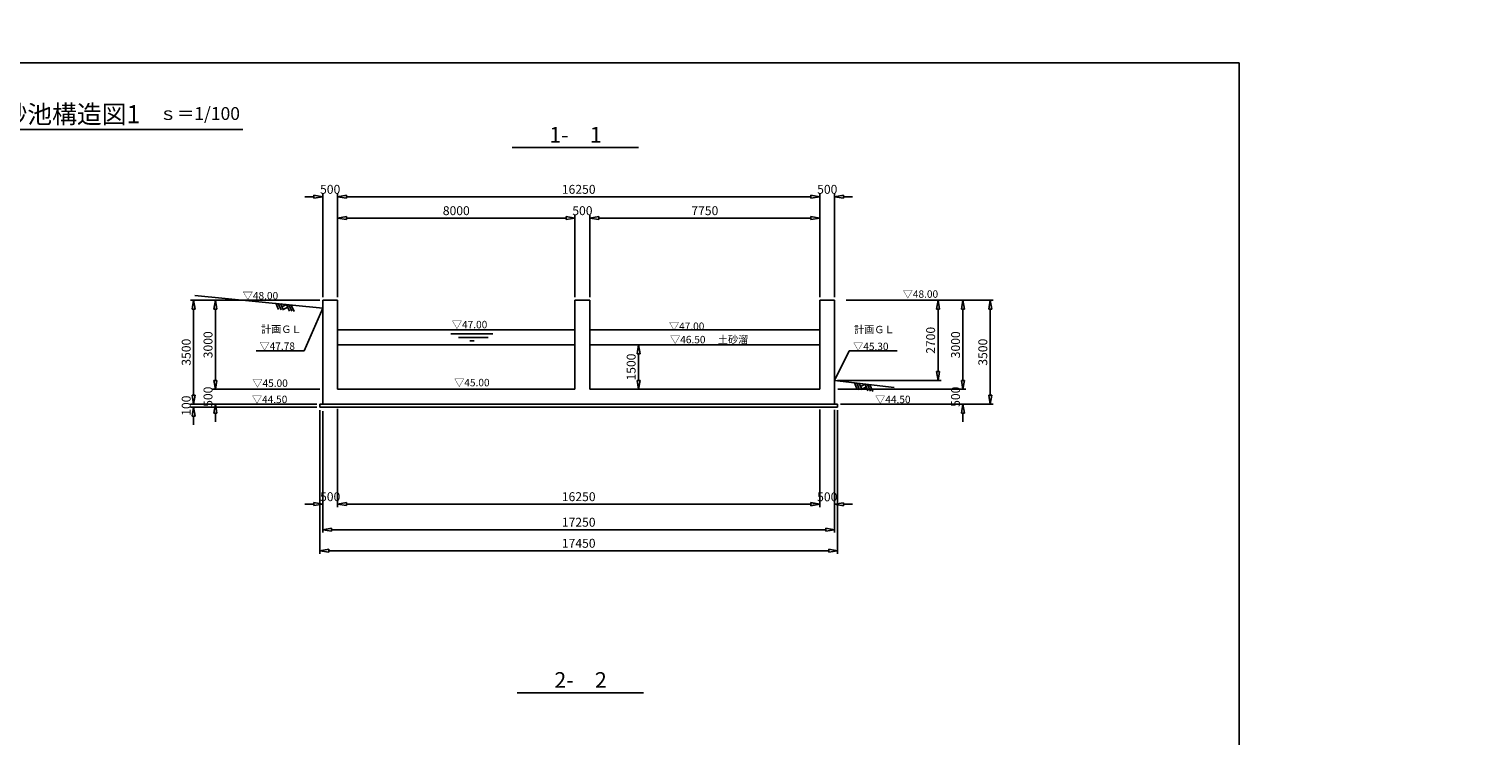
# Model space of a CAD drawing. Extents: x -13780134 to 14222866, y -13970703 to 14032297.
# Drawn here: x 240086 to 289076, y 32621 to 56419 of the extents above; entities that cross this region are included whole.
import ezdxf

# ---------------------------------------------------------------- set-up
doc = ezdxf.new("R2010")
doc.units = 0
doc.header["$MEASUREMENT"] = 0
doc.linetypes.add('1', pattern=[0])
for name, color, linetype in [('_0-1_枠', 7, 'Continuous'), ('寸法線', 97, '1'), ('計画', 7, '1')]:
    doc.layers.add(name, color=color, linetype=linetype)
doc.styles.get("Standard").update_dxf_attribs({"font": 'txt', "bigfont": 'bigfont'})
doc.dimstyles.new('Ｓ-100', dxfattribs={"dimscale": 100, "dimtxt": 3, "dimasz": 3, "dimexe": 1, "dimexo": 1, "dimgap": 1, "dimtad": 1, "dimdec": 0, "dimzin": 0, "dimdsep": 46, "dimtxsty": 'Standard', "dimblk": 'CLOSEDBLANK', "dimcen": 1, "dimadec": 3, "dimazin": 0, "dimtfac": 1, "dimtdec": 0, "dimtix": 1, "dimtofl": 0, "dimtmove": 0, "dimatfit": 3, "dimldrblk": 'CLOSEDBLANK', "dimfxl": 1, "dimtolj": 1, "dimtzin": 0, "dimlwd": -1, "dimlwe": -1, "dimarcsym": 0})

# ---------------------------------------------------------------- blocks, each defined once
blk = doc.blocks.new('_ClosedBlank')
at = {"color": 0, "linetype": 'ByBlock', "lineweight": -2}
for p, q in [((-1, 0.17), (0, 0)), ((-1, 0.17), (-1, -0.17)), ((0, 0), (-1, -0.17))]:
    blk.add_line(p, q, dxfattribs=at)
blk = doc.blocks.new('*D66')
at = {"layer": 'Defpoints', "color": 0, "linetype": 'Continuous', "ltscale": 3, "transparency": 16777216}
for p in [(266732, 50774), (250482, 47290), (266732, 47290)]:
    blk.add_point(p, dxfattribs=at)
at = {"layer": '寸法線', "color": 0, "ltscale": 3, "transparency": 16777216}
for p, q in [((250482, 47390), (250482, 50874)), ((250782, 50774), (266432, 50774)), ((266732, 47390), (266732, 50874))]:
    blk.add_line(p, q, dxfattribs=at)
at = {"layer": '寸法線', "color": 0, "linetype": 'Continuous', "ltscale": 3, "transparency": 16777216, "xscale": 300, "yscale": 300, "zscale": 300, "rotation": 180}
blk.add_blockref('_ClosedBlank', (250482, 50774), dxfattribs=at)
at = {"layer": '寸法線', "color": 0, "linetype": 'Continuous', "ltscale": 3, "transparency": 16777216, "xscale": 300, "yscale": 300, "zscale": 300}
blk.add_blockref('_ClosedBlank', (266732, 50774), dxfattribs=at)
at = {"layer": '寸法線', "color": 0, "linetype": 'Continuous', "ltscale": 3, "transparency": 16777216, "insert": (258607, 51024), "char_height": 300, "attachment_point": 5}
blk.add_mtext('\\A1;16250', dxfattribs=at)
blk = doc.blocks.new('*D67')
at = {"layer": 'Defpoints', "color": 0, "linetype": 'Continuous', "ltscale": 3, "transparency": 16777216}
for p in [(267232, 50774), (266732, 48608), (267232, 47290)]:
    blk.add_point(p, dxfattribs=at)
at = {"layer": '寸法線', "color": 0, "ltscale": 3, "transparency": 16777216}
for p, q in [((266432, 50774), (266132, 50774)), ((266732, 48708), (266732, 50874)), ((267232, 47390), (267232, 50874)), ((267532, 50774), (267832, 50774))]:
    blk.add_line(p, q, dxfattribs=at)
at = {"layer": '寸法線', "color": 0, "linetype": 'Continuous', "ltscale": 3, "transparency": 16777216, "xscale": 300, "yscale": 300, "zscale": 300}
blk.add_blockref('_ClosedBlank', (266732, 50774), dxfattribs=at)
at = {"layer": '寸法線', "color": 0, "linetype": 'Continuous', "ltscale": 3, "transparency": 16777216, "xscale": 300, "yscale": 300, "zscale": 300, "rotation": 180}
blk.add_blockref('_ClosedBlank', (267232, 50774), dxfattribs=at)
at = {"layer": '寸法線', "color": 0, "linetype": 'Continuous', "ltscale": 3, "transparency": 16777216, "insert": (266982, 51024), "char_height": 300, "attachment_point": 5}
blk.add_mtext('\\A1;500', dxfattribs=at)
blk = doc.blocks.new('*D96')
at = {"layer": 'Defpoints', "color": 0, "linetype": 'Continuous', "ltscale": 3, "transparency": 16777216}
for p in [(258482, 50055), (250482, 48746), (258482, 47290)]:
    blk.add_point(p, dxfattribs=at)
at = {"layer": '寸法線', "color": 0, "ltscale": 3, "transparency": 16777216}
for p, q in [((250482, 48846), (250482, 50155)), ((250782, 50055), (258182, 50055)), ((258482, 47390), (258482, 50155))]:
    blk.add_line(p, q, dxfattribs=at)
at = {"layer": '寸法線', "color": 0, "linetype": 'Continuous', "ltscale": 3, "transparency": 16777216, "xscale": 300, "yscale": 300, "zscale": 300, "rotation": 180}
blk.add_blockref('_ClosedBlank', (250482, 50055), dxfattribs=at)
at = {"layer": '寸法線', "color": 0, "linetype": 'Continuous', "ltscale": 3, "transparency": 16777216, "xscale": 300, "yscale": 300, "zscale": 300}
blk.add_blockref('_ClosedBlank', (258482, 50055), dxfattribs=at)
at = {"layer": '寸法線', "color": 0, "linetype": 'Continuous', "ltscale": 3, "transparency": 16777216, "insert": (254482, 50305), "char_height": 300, "attachment_point": 5}
blk.add_mtext('\\A1;8000', dxfattribs=at)
blk = doc.blocks.new('*D97')
at = {"layer": 'Defpoints', "color": 0, "linetype": 'Continuous', "ltscale": 3, "transparency": 16777216}
for p in [(258982, 50055), (258482, 48288), (258982, 47290)]:
    blk.add_point(p, dxfattribs=at)
at = {"layer": '寸法線', "color": 0, "ltscale": 3, "transparency": 16777216}
for p, q in [((258182, 50055), (257882, 50055)), ((258482, 48388), (258482, 50155)), ((258982, 47390), (258982, 50155)), ((259282, 50055), (259582, 50055))]:
    blk.add_line(p, q, dxfattribs=at)
at = {"layer": '寸法線', "color": 0, "linetype": 'Continuous', "ltscale": 3, "transparency": 16777216, "xscale": 300, "yscale": 300, "zscale": 300}
blk.add_blockref('_ClosedBlank', (258482, 50055), dxfattribs=at)
at = {"layer": '寸法線', "color": 0, "linetype": 'Continuous', "ltscale": 3, "transparency": 16777216, "xscale": 300, "yscale": 300, "zscale": 300, "rotation": 180}
blk.add_blockref('_ClosedBlank', (258982, 50055), dxfattribs=at)
at = {"layer": '寸法線', "color": 0, "linetype": 'Continuous', "ltscale": 3, "transparency": 16777216, "insert": (258732, 50305), "char_height": 300, "attachment_point": 5}
blk.add_mtext('\\A1;500', dxfattribs=at)
blk = doc.blocks.new('*D98')
at = {"layer": 'Defpoints', "color": 0, "linetype": 'Continuous', "ltscale": 3, "transparency": 16777216}
for p in [(266732, 50055), (258982, 48310), (266732, 47983)]:
    blk.add_point(p, dxfattribs=at)
at = {"layer": '寸法線', "color": 0, "ltscale": 3, "transparency": 16777216}
for p, q in [((258982, 48410), (258982, 50155)), ((259282, 50055), (266432, 50055)), ((266732, 48083), (266732, 50155))]:
    blk.add_line(p, q, dxfattribs=at)
at = {"layer": '寸法線', "color": 0, "linetype": 'Continuous', "ltscale": 3, "transparency": 16777216, "xscale": 300, "yscale": 300, "zscale": 300, "rotation": 180}
blk.add_blockref('_ClosedBlank', (258982, 50055), dxfattribs=at)
at = {"layer": '寸法線', "color": 0, "linetype": 'Continuous', "ltscale": 3, "transparency": 16777216, "xscale": 300, "yscale": 300, "zscale": 300}
blk.add_blockref('_ClosedBlank', (266732, 50055), dxfattribs=at)
at = {"layer": '寸法線', "color": 0, "linetype": 'Continuous', "ltscale": 3, "transparency": 16777216, "insert": (262857, 50305), "char_height": 300, "attachment_point": 5}
blk.add_mtext('\\A1;7750', dxfattribs=at)
blk = doc.blocks.new('*D122')
at = {"layer": 'Defpoints', "color": 0, "linetype": 'Continuous', "ltscale": 3, "transparency": 16777216}
for p in [(246536, 47290), (245631, 43790), (249882, 43790)]:
    blk.add_point(p, dxfattribs=at)
at = {"layer": '寸法線', "color": 0, "ltscale": 3, "transparency": 16777216}
for p, q in [((246436, 47290), (245531, 47290)), ((245631, 46990), (245631, 44090)), ((249782, 43790), (245531, 43790))]:
    blk.add_line(p, q, dxfattribs=at)
at = {"layer": '寸法線', "color": 0, "linetype": 'Continuous', "ltscale": 3, "transparency": 16777216, "xscale": 300, "yscale": 300, "zscale": 300}
for p, rotation in [((245631, 47290), 90), ((245631, 43790), 270)]:
    blk.add_blockref('_ClosedBlank', p, dxfattribs=dict(at, rotation=rotation))
at = {"layer": '寸法線', "color": 0, "linetype": 'Continuous', "ltscale": 3, "transparency": 16777216, "insert": (245381, 45540), "char_height": 300, "attachment_point": 5, "rotation": 90}
blk.add_mtext('\\A1;3500', dxfattribs=at)
blk = doc.blocks.new('*D123')
at = {"layer": 'Defpoints', "color": 0, "linetype": 'Continuous', "ltscale": 3, "transparency": 16777216}
for p in [(247027, 44290), (246366, 43790), (247027, 43790)]:
    blk.add_point(p, dxfattribs=at)
at = {"layer": '寸法線', "color": 0, "ltscale": 3, "transparency": 16777216}
for p, q in [((246366, 44590), (246366, 44890)), ((246927, 44290), (246266, 44290)), ((246927, 43790), (246266, 43790)), ((246366, 43490), (246366, 43190))]:
    blk.add_line(p, q, dxfattribs=at)
at = {"layer": '寸法線', "color": 0, "linetype": 'Continuous', "ltscale": 3, "transparency": 16777216, "xscale": 300, "yscale": 300, "zscale": 300}
for p, rotation in [((246366, 44290), 270), ((246366, 43790), 90)]:
    blk.add_blockref('_ClosedBlank', p, dxfattribs=dict(at, rotation=rotation))
at = {"layer": '寸法線', "color": 0, "linetype": 'Continuous', "ltscale": 3, "transparency": 16777216, "insert": (246116, 44040), "char_height": 300, "attachment_point": 5, "rotation": 90}
blk.add_mtext('\\A1;500', dxfattribs=at)
blk = doc.blocks.new('*D124')
at = {"layer": 'Defpoints', "color": 0, "linetype": 'Continuous', "ltscale": 3, "transparency": 16777216}
for p in [(260604, 45790), (260604, 44290), (260625, 44290)]:
    blk.add_point(p, dxfattribs=at)
at = {"layer": '寸法線', "color": 0, "ltscale": 3, "transparency": 16777216}
for p, q in [((260704, 45790), (260725, 45790)), ((260625, 45490), (260625, 44590)), ((260704, 44290), (260725, 44290))]:
    blk.add_line(p, q, dxfattribs=at)
at = {"layer": '寸法線', "color": 0, "linetype": 'Continuous', "ltscale": 3, "transparency": 16777216, "xscale": 300, "yscale": 300, "zscale": 300}
for p, rotation in [((260625, 45790), 90), ((260625, 44290), 270)]:
    blk.add_blockref('_ClosedBlank', p, dxfattribs=dict(at, rotation=rotation))
at = {"layer": '寸法線', "color": 0, "linetype": 'Continuous', "ltscale": 3, "transparency": 16777216, "insert": (260375, 45040), "char_height": 300, "attachment_point": 5, "rotation": 90}
blk.add_mtext('\\A1;1500', dxfattribs=at)
blk = doc.blocks.new('*D125')
at = {"layer": 'Defpoints', "color": 0, "linetype": 'Continuous', "ltscale": 3, "transparency": 16777216}
for p in [(269634.5, 44290), (267332, 43790), (271555, 43790)]:
    blk.add_point(p, dxfattribs=at)
at = {"layer": '寸法線', "color": 0, "ltscale": 3, "transparency": 16777216}
for p, q in [((271555, 44590), (271555, 44890)), ((269734.5, 44290), (271655, 44290)), ((267432, 43790), (271655, 43790)), ((271555, 43490), (271555, 43190))]:
    blk.add_line(p, q, dxfattribs=at)
at = {"layer": '寸法線', "color": 0, "linetype": 'Continuous', "ltscale": 3, "transparency": 16777216, "xscale": 300, "yscale": 300, "zscale": 300}
for p, rotation in [((271555, 44290), 270), ((271555, 43790), 90)]:
    blk.add_blockref('_ClosedBlank', p, dxfattribs=dict(at, rotation=rotation))
at = {"layer": '寸法線', "color": 0, "linetype": 'Continuous', "ltscale": 3, "transparency": 16777216, "insert": (271305, 44040), "char_height": 300, "attachment_point": 5, "rotation": 90}
blk.add_mtext('\\A1;500', dxfattribs=at)
blk = doc.blocks.new('*D126')
at = {"layer": 'Defpoints', "color": 0, "linetype": 'Continuous', "ltscale": 3, "transparency": 16777216}
for p in [(268401, 47290), (268235, 43790), (272474, 43790)]:
    blk.add_point(p, dxfattribs=at)
at = {"layer": '寸法線', "color": 0, "ltscale": 3, "transparency": 16777216}
for p, q in [((268501, 47290), (272574, 47290)), ((272474, 46990), (272474, 44090)), ((268335, 43790), (272574, 43790))]:
    blk.add_line(p, q, dxfattribs=at)
at = {"layer": '寸法線', "color": 0, "linetype": 'Continuous', "ltscale": 3, "transparency": 16777216, "xscale": 300, "yscale": 300, "zscale": 300}
for p, rotation in [((272474, 47290), 90), ((272474, 43790), 270)]:
    blk.add_blockref('_ClosedBlank', p, dxfattribs=dict(at, rotation=rotation))
at = {"layer": '寸法線', "color": 0, "linetype": 'Continuous', "ltscale": 3, "transparency": 16777216, "insert": (272224, 45540), "char_height": 300, "attachment_point": 5, "rotation": 90}
blk.add_mtext('\\A1;3500', dxfattribs=at)
blk = doc.blocks.new('*D157')
at = {"layer": 'Defpoints', "color": 0, "linetype": 'Continuous', "ltscale": 3, "transparency": 16777216}
for p in [(245631, 43690), (249548, 43790), (249882, 43690)]:
    blk.add_point(p, dxfattribs=at)
at = {"layer": '寸法線', "color": 0, "ltscale": 3, "transparency": 16777216}
for p, q in [((245631, 44090), (245631, 44390)), ((249448, 43790), (245531, 43790)), ((249782, 43690), (245531, 43690)), ((245631, 43390), (245631, 43090))]:
    blk.add_line(p, q, dxfattribs=at)
at = {"layer": '寸法線', "color": 0, "linetype": 'Continuous', "ltscale": 3, "transparency": 16777216, "xscale": 300, "yscale": 300, "zscale": 300}
for p, rotation in [((245631, 43790), 270), ((245631, 43690), 90)]:
    blk.add_blockref('_ClosedBlank', p, dxfattribs=dict(at, rotation=rotation))
at = {"layer": '寸法線', "color": 0, "linetype": 'Continuous', "ltscale": 3, "transparency": 16777216, "insert": (245381, 43740), "char_height": 300, "attachment_point": 5, "rotation": 90}
blk.add_mtext('\\A1;100', dxfattribs=at)

msp = doc.modelspace()

# ---------------------------------------------------------------- linework, layer by layer
at = {"layer": '_0-1_枠', "color": 18, "linetype": 'Continuous'}
for p, q in [((280857.6, 55281.9), (200858, 55281.9)), ((280857.6, 282.1), (280857.6, 55281.9))]:
    msp.add_line(p, q, dxfattribs=at)
at = {"layer": '寸法線', "color": 7, "linetype": 'Continuous', "ltscale": 3}
for p, q in [((237939.8, 53042.2), (247291.5, 53042.2)), ((256365, 52431), (260623, 52431)), ((256536, 34074), (260794, 34074))]:
    msp.add_line(p, q, dxfattribs=at)
at = {"layer": '寸法線', "color": 0, "ltscale": 3}
for p, q in [((249682, 50774), (249382, 50774)), ((249982, 47390), (249982, 50874)), ((250482, 47390), (250482, 50874)), ((250782, 50774), (251082, 50774)), ((249882, 47290), (245869, 47290)), ((248558, 47290), (246266, 47290)), ((267614, 47290), (271655, 47290)), ((268871, 47290), (270816, 47290)), ((246366, 46990), (246366, 44590)), ((270716, 46990), (270716, 44890)), ((271555, 46990), (271555, 44590)), ((267332, 44590), (270816, 44590)), ((268963, 44590), (270816, 44590)), ((249090, 44290), (246266, 44290)), ((249885, 44290), (246266, 44290)), ((267341, 44290), (271655, 44290)), ((267614, 44290), (271655, 44290)), ((250482, 43630), (250482, 40325)), ((266732, 43608), (266732, 40325)), ((249882, 43590), (249882, 38756)), ((249982, 43559), (249982, 39464)), ((266732, 43131), (266732, 40319.8)), ((267232, 43600), (267232, 39464)), ((267232, 43131), (267232, 40319.8)), ((267332, 43590), (267332, 38756)), ((250482, 42690), (250482, 42662)), ((249982, 42358), (249982, 40325)), ((250482, 42358), (250482, 40325)), ((249682, 40425), (249382, 40425)), ((250782, 40425), (251082, 40425)), ((250782, 40425), (266432, 40425)), ((266432, 40419.8), (266132, 40419.8)), ((267532, 40419.8), (267832, 40419.8)), ((250282, 39564), (266932, 39564)), ((250182, 38856), (267032, 38856))]:
    msp.add_line(p, q, dxfattribs=at)
at = {"layer": '寸法線', "color": 0, "linetype": 'Continuous', "ltscale": 3}
for p, q in [((258482, 47290), (258982, 47290)), ((249982, 47024.7), (249354, 45590)), ((249354, 45590), (247743, 45590)), ((267232, 44590), (267725, 45581)), ((269336, 45581), (267725, 45581))]:
    msp.add_line(p, q, dxfattribs=at)
at = {"layer": '寸法線', "color": 1, "linetype": 'Continuous', "ltscale": 3}
msp.add_circle((221365.8, 30796.6), 14001500, dxfattribs=at)
at = {"layer": '計画', "color": 1, "linetype": 'Continuous', "ltscale": 3}
for p, q in [((245669, 47448.5), (249982, 47024.7)), ((267232, 44590), (269232, 44350))]:
    msp.add_line(p, q, dxfattribs=at)
at = {"layer": '計画', "color": 25, "linetype": 'Continuous', "ltscale": 3}
for p, q in [((248402.1, 47194.7), (248495.2, 46972.8)), ((248482.3, 47184.5), (248575.4, 46962.7)), ((248562.4, 47174.4), (248655.6, 46952.5)), ((248762.9, 47149), (248606.8, 47068.6)), ((248801.7, 47056.6), (248645.7, 46976.2)), ((248762.9, 47149), (248856.1, 46927.1)), ((248843.1, 47138.8), (248936.3, 46917)), ((248921.7, 47128.9), (249014.8, 46907)), ((267899.9, 44509.9), (267993, 44288)), ((267980.1, 44499.7), (268073.2, 44277.8)), ((268060.2, 44489.5), (268153.4, 44267.7)), ((268260.7, 44464.1), (268104.7, 44383.8)), ((268299.5, 44371.7), (268143.5, 44291.4)), ((268260.7, 44464.1), (268353.9, 44242.3)), ((268340.9, 44454), (268434.1, 44232.1)), ((268419.5, 44444), (268512.6, 44222.2))]:
    msp.add_line(p, q, dxfattribs=at)
at = {"layer": '計画', "color": 5, "linetype": 'Continuous', "ltscale": 3}
for p, q in [((249982, 43790), (249982, 47290)), ((249982, 47290), (250482, 47290)), ((250482, 47290), (250482, 44290)), ((258482, 47290), (258482, 44290)), ((258982, 47290), (258982, 44290)), ((267232, 47290), (266732, 47290)), ((266732, 47290), (266732, 44290)), ((267232, 43790), (267232, 47290)), ((250482, 44290), (258482, 44290)), ((258982, 44290), (266732, 44290)), ((249982, 43790), (249882, 43790)), ((249882, 43790), (249882, 43690)), ((249882, 43690), (267332, 43690)), ((249982, 43790), (267232, 43790)), ((267232, 43790), (267332, 43790)), ((267332, 43790), (267332, 43690))]:
    msp.add_line(p, q, dxfattribs=at)
at = {"layer": '計画', "color": 4, "linetype": 'Continuous', "ltscale": 3}
for p, q in [((250482, 46290), (258482, 46290)), ((254297, 46156), (255710, 46156)), ((258982, 46290), (266732, 46290)), ((254557, 46039), (255552, 46039)), ((254942, 45924), (255086, 45924))]:
    msp.add_line(p, q, dxfattribs=at)
at = {"layer": '計画', "color": 0, "linetype": 'Continuous', "ltscale": 3}
for p, q in [((250482, 45790), (258482, 45790)), ((258982, 45790), (266732, 45790))]:
    msp.add_line(p, q, dxfattribs=at)
at = {"layer": '計画', "color": 5, "linetype": 'Continuous', "ltscale": 3}
msp.add_circle((844587.9, 42877.2), 12502500, dxfattribs=at)

# ---------------------------------------------------------------- block references
at = {"layer": '寸法線', "color": 0, "linetype": 'Continuous', "ltscale": 3, "xscale": 300, "yscale": 300, "zscale": 300}
for p in [(249982, 50774), (249982, 40425), (266732, 40425), (266732, 40419.8), (267232, 39564), (267332, 38856)]:
    msp.add_blockref('_ClosedBlank', p, dxfattribs=at)
for p, rotation in [((250482, 50774), 180), ((246366, 47290), 90), ((270716, 47290), 90), ((271555, 47290), 90), ((246366, 44290), 270), ((270716, 44590), 270), ((271555, 44290), 270), ((250482, 40425), 180), ((250482, 40425), 180), ((267232, 40419.8), 180), ((249982, 39564), 180), ((249882, 38856), 180)]:
    msp.add_blockref('_ClosedBlank', p, dxfattribs=dict(at, rotation=rotation))

# ---------------------------------------------------------------- texts
at = {"layer": '寸法線', "color": 0, "linetype": 'Continuous'}
for s, p in [('▽48.00', (247287, 47318.5)), ('▽48.00', (269525.5, 47371.9)), ('計画ＧＬ', (247902.7, 46187.5)), ('計画ＧＬ', (267884.7, 46178.5)), ('▽47.78', (247851.4, 45618.5)), ('▽45.30', (267854.2, 45609.5)), ('▽45.00', (247611.5, 44371.9)), ('▽44.50', (247595.7, 43826.9)), ('▽44.50', (268596.7, 43824.9))]:
    msp.add_text(s, height=250, dxfattribs=at).set_placement(p)
at = {"layer": '寸法線', "color": 7, "linetype": 'Continuous', "ltscale": 3, "attachment_point": 5}
for s, insert, char_height in [('\\A1;{\\fMS PGothic|b0|i0|c128|p50;沈砂池構造図1}', (241093.3, 53552.1), 613.47), ('\\A1;ｓ＝1/100', (245833.4, 53576.8), 432)]:
    msp.add_mtext(s, dxfattribs=dict(at, insert=insert, char_height=char_height))
at = {"layer": '寸法線', "color": 0, "linetype": 'Continuous', "ltscale": 3, "attachment_point": 5}
for s, insert, char_height in [('\\A1;1{\\fMS PGothic|b0|i0|c128|p50;\u3000}-\u30001', (258499, 52861.3), 526.5), ('\\A1;500', (250232, 51024), 300), ('\\A1;▽47.00', (254930.2, 46469.9), 250), ('\\A1;▽47.00', (262245.2, 46415), 250), ('\\A1;▽46.50', (262283.2, 45965), 250), ('\\A1;土砂溜', (263807.8, 45967), 250), ('\\A1;▽45.00', (255007.2, 44516.9), 250), ('\\A1;500', (250232, 40675), 300), ('\\A1;16250', (258607, 40675), 300), ('\\A1;500', (266982, 40669.8), 300), ('\\A1;17250', (258607, 39814), 300), ('\\A1;17450', (258607, 39106), 300), ('\\A1;2{\\fMS PGothic|b0|i0|c128|p50;\u3000}-\u30002', (258670, 34504.3), 526.5)]:
    msp.add_mtext(s, dxfattribs=dict(at, insert=insert, char_height=char_height))
at = {"layer": '寸法線', "color": 0, "linetype": 'Continuous', "ltscale": 3, "char_height": 300, "attachment_point": 5, "rotation": 90}
for s, insert in [('\\A1;3000', (246116, 45790)), ('\\A1;2700', (270466, 45940)), ('\\A1;3000', (271305, 45790))]:
    msp.add_mtext(s, dxfattribs=dict(at, insert=insert))

# ---------------------------------------------------------------- dimensions: what is measured, and where the dimension line sits
at = {"layer": '寸法線', "color": 0, "linetype": 'Continuous', "ltscale": 3}
for base, p1, p2, picture, middle in [((266732, 50774), (250482, 47290), (266732, 47290), '*D66', (258607, 51024)), ((267232, 50774), (266732, 48608), (267232, 47290), '*D67', (266982, 51024)), ((258482, 50055), (250482, 48746), (258482, 47290), '*D96', (254482, 50305)), ((258982, 50055), (258482, 48288), (258982, 47290), '*D97', (258732, 50305)), ((266732, 50055), (258982, 48310), (266732, 47983), '*D98', (262857, 50305))]:
    dim = msp.add_linear_dim(base=base, p1=p1, p2=p2, dimstyle='Ｓ-100', dxfattribs=at)
    dim.commit()
    dim.dimension.update_dxf_attribs({"geometry": picture, "text_midpoint": middle})
for base, p1, p2, picture, middle in [((245631, 43790), (246536, 47290), (249882, 43790), '*D122', (245381, 45540)), ((272474, 43790), (268401, 47290), (268235, 43790), '*D126', (272224, 45540)), ((260625, 44290), (260604, 45790), (260604, 44290), '*D124', (260375, 45040)), ((246366, 43790), (247027, 44290), (247027, 43790), '*D123', (246116, 44040)), ((271555, 43790), (269634.5, 44290), (267332, 43790), '*D125', (271305, 44040)), ((245631, 43690), (249548, 43790), (249882, 43690), '*D157', (245381, 43740))]:
    dim = msp.add_linear_dim(base=base, p1=p1, p2=p2, angle=90, dimstyle='Ｓ-100', dxfattribs=at)
    dim.commit()
    dim.dimension.update_dxf_attribs({"geometry": picture, "text_midpoint": middle})

doc.saveas('drawing.dxf')
